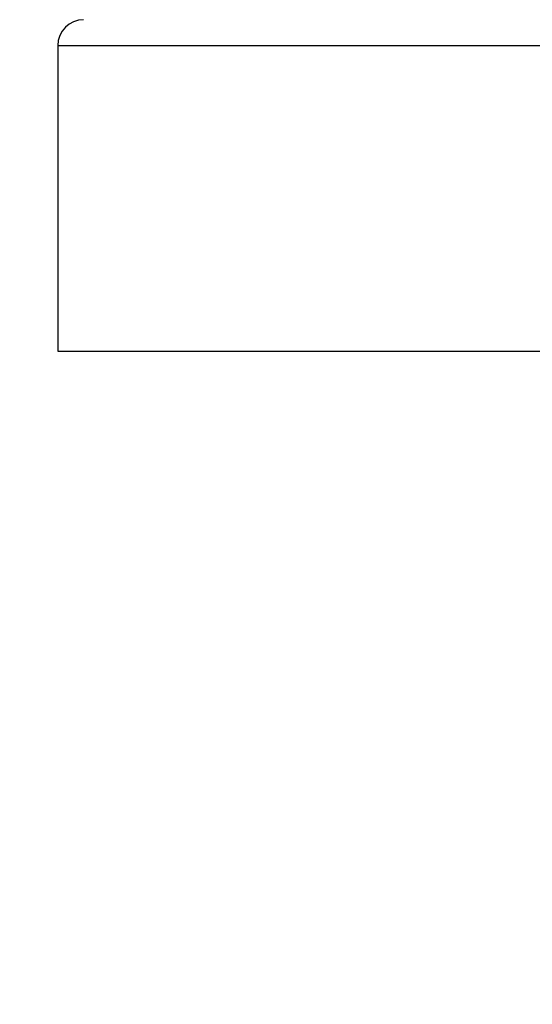
# Model space of a CAD drawing. Units: inches. Extents: x 0.3 to 21.8, y 0.2 to 16.9.
# Drawn here: x 12.3 to 12.5, y 5.9 to 6.3 of the extents above; entities that cross this region are included whole.
import ezdxf

# ---------------------------------------------------------------- set-up
doc = ezdxf.new("R2010")
doc.units = ezdxf.units.IN
doc.header["$MEASUREMENT"] = 0
doc.styles.add('SLDTEXTSTYLE0', font='TXT', dxfattribs={"width": 0.605})
doc.dimstyles.new('SLDDIMSTYLE2', dxfattribs={"dimtxt": 0.137795, "dimasz": 0.137795, "dimexe": 0, "dimexo": 0.0625, "dimgap": 0.034449, "dimtad": 0, "dimtih": 1, "dimtoh": 1, "dimdec": 3, "dimlfac": 4, "dimrnd": 1e-09, "dimzin": 12, "dimdsep": 46, "dimtxsty": 'SLDTEXTSTYLE0', "dimsah": 1, "dimcen": 0.09, "dimadec": 0, "dimazin": 3, "dimtfac": 1, "dimtdec": 3, "dimtofl": 0, "dimtmove": 0, "dimatfit": 3, "dimfxl": 0, "dimfrac": 2, "dimtolj": 1, "dimtzin": 12, "dimarcsym": 0})

# ---------------------------------------------------------------- blocks, each defined once
blk = doc.blocks.new('_D_4')
at = {"color": 7, "linetype": 'Continuous', "lineweight": 0}
for p, q in [((12.26971, 6.17476), (11.6779, 6.17476)), ((11.8029, 6.17476), (11.8029, 5.57195)), ((12.93937, 5.57195), (11.6779, 5.57195)), ((11.8029, 5.06293), (11.8029, 5.57195)), ((10.83726, 5.06274), (10.78989, 5.06274)), ((10.78989, 5.06274), (10.78989, 4.85126)), ((11.31093, 5.06274), (11.3583, 5.06274)), ((11.3583, 5.06274), (11.3583, 4.85126)), ((11.5529, 5.06293), (11.8029, 5.06293)), ((10.78989, 4.85126), (10.83726, 4.85126)), ((11.3583, 4.85126), (11.31093, 4.85126))]:
    blk.add_line(p, q, dxfattribs=at)
at = {"color": 7, "linetype": 'Continuous', "lineweight": 18}
for points in [[(11.8029, 6.17476), (11.7817, 6.03697), (11.8241, 6.03697)], [(11.8029, 5.57195), (11.8241, 5.70974), (11.7817, 5.70974)]]:
    blk.add_solid(points, dxfattribs=at)
at = {"color": 7, "linetype": 'Continuous', "lineweight": 18, "char_height": 0.137795, "attachment_point": 1, "style": 'SLDTEXTSTYLE0'}
for s, insert in [('2.411', (10.83726, 5.27195)), ('61.25', (10.83726, 5.02889))]:
    blk.add_mtext(s, dxfattribs=dict(at, insert=insert))

msp = doc.modelspace()

# ---------------------------------------------------------------- linework, layer by layer
at = {"color": 7, "linetype": 'Continuous', "lineweight": 25}
for p, q in [((12.319712, 6.290905), (12.319712, 6.174764)), ((12.319712, 6.290905), (13.085067, 6.290905)), ((12.319712, 6.174764), (13.085067, 6.174764))]:
    msp.add_line(p, q, dxfattribs=at)
msp.add_arc((12.329555, 6.290905), 0.009843, 90, 180, dxfattribs=at)

# ---------------------------------------------------------------- dimensions: what is measured, and where the dimension line sits
at = {"color": 7, "linetype": 'Continuous', "lineweight": 18}
dim = msp.add_linear_dim(base=(11.802897, 5.571949), p1=(12.319713, 6.174764), p2=(12.989369, 5.571949), angle=90, dimstyle='SLDDIMSTYLE2', dxfattribs=at)
dim.commit()
dim.dimension.update_dxf_attribs({"geometry": '_D_4', "text_midpoint": (11.802897, 5.062932), "dimtype": 160})

doc.saveas('drawing.dxf')
